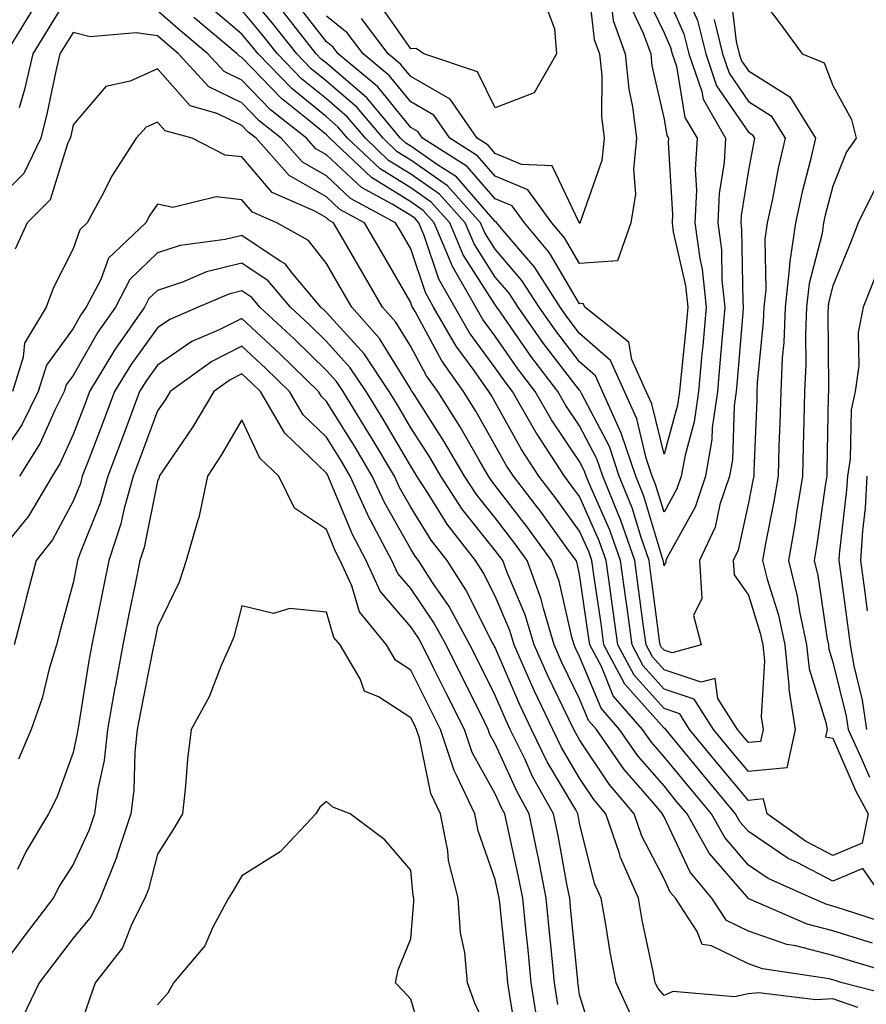
# Model space of a CAD drawing. Units: inches. Extents: x 979043 to 981683, y 7255658 to 7258298.
# Drawn here: x 981022 to 981122, y 7256339 to 7256456 of the extents above; entities that cross this region are included whole.
import ezdxf

# ---------------------------------------------------------------- set-up
doc = ezdxf.new("R2010")
doc.units = ezdxf.units.IN
doc.header["$MEASUREMENT"] = 0
doc.layers.add('Contour_97907255', color=7, linetype='Continuous', true_color=0xb04079)

msp = doc.modelspace()

# ---------------------------------------------------------------- linework, layer by layer
at = {"layer": 'Contour_97907255'}
for points in [[(981108.05, 7256460.46, 3123), (981111.71, 7256455.58, 3123), (981114.41, 7256451.92, 3123), (981117, 7256450.87, 3123), (981118.05, 7256448.18, 3123), (981120.26, 7256444.13, 3123), (981120.82, 7256441.92, 3123), (981119.67, 7256440.3, 3123), (981118.05, 7256436.27, 3123), (981117.14, 7256432.83, 3123), (981116.95, 7256431.92, 3123), (981116.77, 7256430.64, 3123), (981115.24, 7256424.73, 3123), (981114.93, 7256421.92, 3123), (981114.81, 7256418.68, 3123), (981114.84, 7256415.13, 3123), (981114.69, 7256411.92, 3123), (981114.59, 7256408.46, 3123), (981114.53, 7256405.44, 3123), (981114.43, 7256401.92, 3123), (981113.72, 7256397.59, 3123), (981113.56, 7256396.41, 3123), (981112.77, 7256391.92, 3123), (981113.82, 7256387.69, 3123), (981114.09, 7256385.88, 3123), (981114.92, 7256381.92, 3123), (981115.23, 7256379.1, 3123), (981117.22, 7256372.75, 3123), (981117.35, 7256371.92, 3123), (981117.16, 7256371.03, 3123), (981118.05, 7256370.9, 3123), (981120.75, 7256364.62, 3123), (981122.22, 7256361.92, 3123), (981121.52, 7256358.45, 3123), (981118.05, 7256356.99, 3123), (981114.8, 7256358.67, 3123), (981110.27, 7256361.92, 3123), (981109.81, 7256363.68, 3123), (981108.05, 7256363.51, 3123), (981104.22, 7256368.09, 3123), (981101.08, 7256371.92, 3123), (981099.9, 7256373.77, 3123), (981098.05, 7256374.38, 3123), (981094.49, 7256378.36, 3123), (981092.59, 7256381.92, 3123), (981092.04, 7256385.91, 3123), (981091.7, 7256388.27, 3123), (981091.19, 7256391.92, 3123), (981090.38, 7256394.25, 3123), (981088.05, 7256399.49, 3123), (981087.02, 7256400.89, 3123), (981086.25, 7256401.92, 3123), (981083.01, 7256406.88, 3123), (981082.92, 7256407.05, 3123), (981080.09, 7256411.92, 3123), (981079.21, 7256413.08, 3123), (981078.05, 7256414.75, 3123), (981075.02, 7256418.89, 3123), (981073.26, 7256421.92, 3123), (981071.36, 7256425.23, 3123), (981069.67, 7256430.3, 3123), (981068.99, 7256431.92, 3123), (981068.55, 7256432.42, 3123), (981068.05, 7256432.76, 3123), (981065.85, 7256434.12, 3123), (981062.21, 7256436.08, 3123), (981058.05, 7256439.95, 3123), (981056.8, 7256440.67, 3123), (981055.69, 7256441.92, 3123), (981051.43, 7256445.3, 3123), (981048.05, 7256448.8, 3123), (981045.95, 7256449.82, 3123), (981044.02, 7256451.92, 3123), (981040.76, 7256454.63, 3123), (981038.05, 7256457.02, 3123)], [(981088.94, 7256461.03, 3115), (981089.77, 7256453.64, 3115), (981090.4, 7256451.92, 3115), (981090.66, 7256449.31, 3115), (981090.65, 7256444.52, 3115), (981090.97, 7256441.92, 3115), (981090.69, 7256439.28, 3115), (981088.11, 7256431.98, 3115), (981088.1, 7256431.92, 3115), (981088.08, 7256431.89, 3115), (981088.05, 7256431.88, 3115), (981088.04, 7256431.91, 3115), (981088.02, 7256431.92, 3115), (981087.96, 7256432.01, 3115), (981084.79, 7256438.66, 3115), (981081.16, 7256438.81, 3115), (981078.05, 7256440.13, 3115), (981077.22, 7256441.09, 3115), (981075.9, 7256441.92, 3115), (981072.7, 7256446.57, 3115), (981068.05, 7256449.23, 3115), (981066.85, 7256450.72, 3115), (981065.39, 7256451.92, 3115), (981062.22, 7256456.09, 3115)], [(981028.05, 7256459.76, 3123), (981025.08, 7256454.89, 3123), (981023.27, 7256451.92, 3123), (981022.28, 7256447.69, 3123), (981021.67, 7256445.54, 3123)], [(981105.83, 7256459.7, 3122), (981106.6, 7256453.37, 3122), (981106.96, 7256451.92, 3122), (981107.23, 7256451.1, 3122), (981108.05, 7256449.92, 3122), (981112.95, 7256446.82, 3122), (981116, 7256441.92, 3122), (981115.36, 7256439.23, 3122), (981114.4, 7256435.57, 3122), (981113.61, 7256431.92, 3122), (981112.92, 7256427.05, 3122), (981112.92, 7256426.79, 3122), (981112.41, 7256421.92, 3122), (981112.23, 7256417.74, 3122), (981112.05, 7256415.92, 3122), (981111.87, 7256411.92, 3122), (981111.76, 7256408.21, 3122), (981111.65, 7256405.52, 3122), (981111.55, 7256401.92, 3122), (981111.05, 7256398.92, 3122), (981110.06, 7256393.93, 3122), (981109.71, 7256391.92, 3122), (981110.26, 7256389.71, 3122), (981111.59, 7256385.46, 3122), (981112.34, 7256381.92, 3122), (981112.84, 7256377.13, 3122), (981112.83, 7256376.7, 3122), (981113.57, 7256371.92, 3122), (981112.61, 7256367.36, 3122), (981108.05, 7256366.93, 3122), (981105.77, 7256369.64, 3122), (981103.91, 7256371.92, 3122), (981101.62, 7256375.49, 3122), (981098.05, 7256376.69, 3122), (981095.57, 7256379.44, 3122), (981094.26, 7256381.92, 3122), (981093.66, 7256386.31, 3122), (981093.52, 7256387.39, 3122), (981092.88, 7256391.92, 3122), (981091.63, 7256395.5, 3122), (981089.37, 7256400.6, 3122), (981088.84, 7256401.92, 3122), (981088.64, 7256402.51, 3122), (981088.05, 7256403.63, 3122), (981084.72, 7256408.59, 3122), (981082.79, 7256411.92, 3122), (981080.74, 7256414.61, 3122), (981078.05, 7256418.49, 3122), (981076.59, 7256420.46, 3122), (981075.76, 7256421.92, 3122), (981072.94, 7256426.81, 3122), (981072.84, 7256427.13, 3122), (981070.82, 7256431.92, 3122), (981069.51, 7256433.38, 3122), (981068.05, 7256434.4, 3122), (981063.4, 7256437.27, 3122), (981058.48, 7256441.92, 3122), (981058.28, 7256442.15, 3122), (981058.05, 7256442.35, 3122), (981055.71, 7256444.26, 3122), (981052.75, 7256446.62, 3122), (981048.05, 7256451.48, 3122), (981047.76, 7256451.63, 3122), (981047.48, 7256451.92, 3122), (981042.34, 7256456.21, 3122)], [(981098.05, 7256459.58, 3119), (981100.41, 7256454.28, 3119), (981101, 7256451.92, 3119), (981102.51, 7256447.46, 3119), (981102.67, 7256446.54, 3119), (981105.34, 7256441.92, 3119), (981105.18, 7256439.05, 3119), (981104.58, 7256435.39, 3119), (981104.42, 7256431.92, 3119), (981104.85, 7256428.72, 3119), (981104.9, 7256425.07, 3119), (981105.24, 7256421.92, 3119), (981104.96, 7256418.83, 3119), (981104.67, 7256415.3, 3119), (981104.36, 7256411.92, 3119), (981103.76, 7256407.63, 3119), (981103.71, 7256406.26, 3119), (981102.94, 7256401.92, 3119), (981101.72, 7256398.25, 3119), (981098.42, 7256392.29, 3119), (981098.26, 7256391.92, 3119), (981098.26, 7256391.71, 3119), (981098.05, 7256391.28, 3119), (981097.97, 7256391.84, 3119), (981097.96, 7256391.92, 3119), (981097.92, 7256392.05, 3119), (981095.66, 7256399.53, 3119), (981094.7, 7256401.92, 3119), (981093.02, 7256406.89, 3119), (981092.96, 7256407.01, 3119), (981090.76, 7256411.92, 3119), (981089.92, 7256413.8, 3119), (981088.05, 7256415.45, 3119), (981085.24, 7256419.11, 3119), (981083.26, 7256421.92, 3119), (981081.22, 7256425.09, 3119), (981078.05, 7256428.8, 3119), (981076.84, 7256430.71, 3119), (981076.32, 7256431.92, 3119), (981072.41, 7256436.28, 3119), (981068.05, 7256439.33, 3119), (981066.45, 7256440.32, 3119), (981064.76, 7256441.92, 3119), (981061.69, 7256445.56, 3119), (981058.05, 7256448.69, 3119), (981056.27, 7256450.14, 3119), (981054.54, 7256451.92, 3119), (981051.69, 7256455.56, 3119), (981048.05, 7256459.91, 3119)], [(981100.34, 7256459.63, 3120), (981102.01, 7256455.88, 3120), (981102.98, 7256451.92, 3120), (981104.27, 7256448.14, 3120), (981108.05, 7256442.66, 3120), (981108.5, 7256442.37, 3120), (981108.78, 7256441.92, 3120), (981108.65, 7256441.32, 3120), (981108.05, 7256438.15, 3120), (981107.18, 7256432.79, 3120), (981107.13, 7256431.92, 3120), (981107.24, 7256431.11, 3120), (981107.36, 7256422.61, 3120), (981107.43, 7256421.92, 3120), (981107.37, 7256421.24, 3120), (981106.72, 7256413.25, 3120), (981106.6, 7256411.92, 3120), (981106.37, 7256410.24, 3120), (981106.14, 7256403.83, 3120), (981105.79, 7256401.92, 3120), (981104.67, 7256398.54, 3120), (981104.09, 7256395.88, 3120), (981102.24, 7256391.92, 3120), (981102.53, 7256387.44, 3120), (981101.52, 7256385.39, 3120), (981102.45, 7256381.92, 3120), (981099, 7256380.97, 3120), (981098.05, 7256381.3, 3120), (981097.76, 7256381.63, 3120), (981097.6, 7256381.92, 3120), (981097.52, 7256382.45, 3120), (981096.49, 7256390.36, 3120), (981096.27, 7256391.92, 3120), (981095.32, 7256394.65, 3120), (981094.27, 7256398.14, 3120), (981092.75, 7256401.92, 3120), (981091.57, 7256405.44, 3120), (981088.26, 7256411.71, 3120), (981088.17, 7256411.92, 3120), (981088.13, 7256412, 3120), (981088.05, 7256412.08, 3120), (981083.77, 7256417.64, 3120), (981080.76, 7256421.92, 3120), (981079.7, 7256423.57, 3120), (981078.05, 7256425.49, 3120), (981075.55, 7256429.42, 3120), (981074.49, 7256431.92, 3120), (981071.44, 7256435.31, 3120), (981068.05, 7256437.69, 3120), (981065.43, 7256439.3, 3120), (981062.67, 7256441.92, 3120), (981060.55, 7256444.42, 3120), (981058.05, 7256446.58, 3120), (981055.11, 7256448.98, 3120), (981052.25, 7256451.92, 3120), (981050.4, 7256454.27, 3120), (981048.05, 7256457.09, 3120)], [(981095.62, 7256459.49, 3118), (981098.05, 7256454.42, 3118), (981098.82, 7256452.69, 3118), (981099.01, 7256451.92, 3118), (981099.51, 7256450.46, 3118), (981100.52, 7256444.39, 3118), (981101.96, 7256441.92, 3118), (981101.74, 7256438.23, 3118), (981101.89, 7256435.76, 3118), (981101.7, 7256431.92, 3118), (981102.27, 7256427.7, 3118), (981102.56, 7256426.43, 3118), (981103.05, 7256421.92, 3118), (981102.63, 7256417.34, 3118), (981102.53, 7256416.4, 3118), (981102.11, 7256411.92, 3118), (981101.62, 7256408.35, 3118), (981100.53, 7256404.4, 3118), (981100.09, 7256401.92, 3118), (981099.57, 7256400.4, 3118), (981098.05, 7256397.63, 3118), (981097.05, 7256400.92, 3118), (981096.65, 7256401.92, 3118), (981095.94, 7256404.03, 3118), (981094.81, 7256408.68, 3118), (981093.35, 7256411.92, 3118), (981091.72, 7256415.59, 3118), (981088.05, 7256418.82, 3118), (981086.7, 7256420.57, 3118), (981085.76, 7256421.92, 3118), (981082.75, 7256426.62, 3118), (981079.19, 7256430.78, 3118), (981078.24, 7256431.92, 3118), (981078.16, 7256432.03, 3118), (981078.05, 7256432.08, 3118), (981073.47, 7256437.34, 3118), (981071.21, 7256438.76, 3118), (981068.05, 7256440.98, 3118), (981067.46, 7256441.33, 3118), (981066.85, 7256441.92, 3118), (981062.83, 7256446.7, 3118), (981058.05, 7256450.8, 3118), (981057.43, 7256451.3, 3118), (981056.83, 7256451.92, 3118), (981052.97, 7256456.84, 3118)], [(981103.97, 7256456, 3121), (981104.96, 7256451.92, 3121), (981105.75, 7256449.62, 3121), (981108.05, 7256446.29, 3121), (981110.73, 7256444.6, 3121), (981112.39, 7256441.92, 3121), (981111.57, 7256438.4, 3121), (981110.88, 7256434.75, 3121), (981110.27, 7256431.92, 3121), (981109.99, 7256429.98, 3121), (981110.09, 7256423.96, 3121), (981109.87, 7256421.92, 3121), (981109.8, 7256420.17, 3121), (981109.09, 7256412.96, 3121), (981109.05, 7256411.92, 3121), (981109.02, 7256410.95, 3121), (981108.67, 7256402.55, 3121), (981108.67, 7256401.92, 3121), (981108.58, 7256401.39, 3121), (981108.05, 7256398.76, 3121), (981106.81, 7256393.16, 3121), (981106.22, 7256391.92, 3121), (981106.34, 7256390.21, 3121), (981108.05, 7256387.81, 3121), (981109.45, 7256383.32, 3121), (981109.74, 7256381.92, 3121), (981109.94, 7256380.03, 3121), (981109.55, 7256373.42, 3121), (981109.79, 7256371.92, 3121), (981109.49, 7256370.48, 3121), (981108.05, 7256370.35, 3121), (981107.34, 7256371.21, 3121), (981106.74, 7256371.92, 3121), (981104.4, 7256375.57, 3121), (981104.09, 7256377.96, 3121), (981102.46, 7256377.51, 3121), (981098.05, 7256378.99, 3121), (981096.66, 7256380.53, 3121), (981095.93, 7256381.92, 3121), (981095.59, 7256384.38, 3121), (981095, 7256388.87, 3121), (981094.57, 7256391.92, 3121), (981092.89, 7256396.76, 3121), (981092.64, 7256397.33, 3121), (981090.79, 7256401.92, 3121), (981090.1, 7256403.97, 3121), (981088.05, 7256407.88, 3121), (981086.42, 7256410.29, 3121), (981085.48, 7256411.92, 3121), (981082.27, 7256416.14, 3121), (981078.74, 7256421.23, 3121), (981078.26, 7256421.92, 3121), (981078.18, 7256422.05, 3121), (981078.05, 7256422.19, 3121), (981074.25, 7256428.12, 3121), (981072.66, 7256431.92, 3121), (981070.47, 7256434.34, 3121), (981068.05, 7256436.05, 3121), (981064.42, 7256438.29, 3121), (981060.57, 7256441.92, 3121), (981059.42, 7256443.29, 3121), (981058.05, 7256444.46, 3121), (981053.95, 7256447.82, 3121), (981049.96, 7256451.92, 3121), (981049.12, 7256452.99, 3121), (981048.05, 7256454.27, 3121), (981043.89, 7256457.76, 3121)], [(981093.94, 7256457.81, 3117), (981095.58, 7256454.39, 3117), (981096.48, 7256451.92, 3117), (981096.62, 7256450.49, 3117), (981098.05, 7256444.18, 3117), (981098.37, 7256442.24, 3117), (981098.56, 7256441.92, 3117), (981098.53, 7256441.44, 3117), (981099.04, 7256432.91, 3117), (981098.99, 7256431.92, 3117), (981099.13, 7256430.84, 3117), (981100.58, 7256424.45, 3117), (981100.85, 7256421.92, 3117), (981100.62, 7256419.35, 3117), (981100.06, 7256413.93, 3117), (981099.88, 7256411.92, 3117), (981099.65, 7256410.32, 3117), (981098.05, 7256404.53, 3117), (981096.59, 7256410.46, 3117), (981095.94, 7256411.92, 3117), (981094.25, 7256415.72, 3117), (981093.89, 7256417.76, 3117), (981088.66, 7256421.92, 3117), (981088.47, 7256422.34, 3117), (981088.05, 7256422.31, 3117), (981084.48, 7256428.35, 3117), (981081.5, 7256431.92, 3117), (981080.04, 7256433.91, 3117), (981078.05, 7256434.76, 3117), (981074.72, 7256438.59, 3117), (981069.44, 7256441.92, 3117), (981068.87, 7256442.74, 3117), (981068.05, 7256443.21, 3117), (981064.13, 7256448, 3117), (981059.45, 7256451.92, 3117), (981058.84, 7256452.71, 3117), (981058.05, 7256453.35, 3117), (981054.3, 7256458.17, 3117)], [(981091.73, 7256458.24, 3116), (981092.01, 7256455.88, 3116), (981093.44, 7256451.92, 3116), (981093.86, 7256447.73, 3116), (981094.33, 7256445.64, 3116), (981094.8, 7256441.92, 3116), (981094.41, 7256438.28, 3116), (981094.68, 7256435.29, 3116), (981094.11, 7256431.92, 3116), (981092.55, 7256427.42, 3116), (981088.05, 7256427.1, 3116), (981086.25, 7256430.12, 3116), (981084.76, 7256431.92, 3116), (981081.93, 7256435.8, 3116), (981078.05, 7256437.45, 3116), (981075.97, 7256439.84, 3116), (981072.67, 7256441.92, 3116), (981070.78, 7256444.65, 3116), (981068.05, 7256446.23, 3116), (981065.49, 7256449.36, 3116), (981062.42, 7256451.92, 3116), (981060.53, 7256454.4, 3116), (981058.05, 7256456.38, 3116)], [(981083.98, 7256457.85, 3114), (981085.08, 7256454.89, 3114), (981085.3, 7256451.92, 3114), (981082.66, 7256447.31, 3114), (981078.05, 7256445.51, 3114), (981075.94, 7256449.81, 3114), (981069.6, 7256451.92, 3114), (981068.67, 7256452.54, 3114), (981068.05, 7256452.52, 3114), (981064.19, 7256458.06, 3114)], [(981023.08, 7256456.89, 3122), (981020.04, 7256451.92, 3122)], [(981124.05, 7256351.92, 3124), (981121.59, 7256355.46, 3124), (981118.05, 7256353.96, 3124), (981113.83, 7256356.14, 3124), (981112.76, 7256356.63, 3124), (981108.05, 7256359.81, 3124), (981107.06, 7256360.93, 3124), (981106.52, 7256361.92, 3124), (981102.67, 7256366.54, 3124), (981099.16, 7256370.81, 3124), (981098.25, 7256371.92, 3124), (981098.17, 7256372.04, 3124), (981098.05, 7256372.08, 3124), (981093.39, 7256377.26, 3124), (981090.93, 7256381.92, 3124), (981090.58, 7256384.45, 3124), (981089.73, 7256390.24, 3124), (981089.5, 7256391.92, 3124), (981089.12, 7256392.99, 3124), (981088.05, 7256395.41, 3124), (981085.32, 7256399.19, 3124), (981083.23, 7256401.92, 3124), (981081.18, 7256405.05, 3124), (981078.05, 7256410.68, 3124), (981077.6, 7256411.47, 3124), (981077.31, 7256411.92, 3124), (981075.56, 7256414.41, 3124), (981073.44, 7256417.31, 3124), (981070.76, 7256421.92, 3124), (981069.78, 7256423.65, 3124), (981068.05, 7256428.82, 3124), (981066.92, 7256430.79, 3124), (981066.25, 7256431.92, 3124), (981060.92, 7256434.79, 3124), (981058.05, 7256437.47, 3124), (981055.23, 7256439.1, 3124), (981052.71, 7256441.92, 3124), (981050.11, 7256443.98, 3124), (981048.05, 7256446.12, 3124), (981044.14, 7256448.01, 3124), (981040.55, 7256451.92, 3124), (981039.18, 7256453.05, 3124), (981038.05, 7256454.06, 3124), (981035.54, 7256454.43, 3124), (981030.06, 7256453.93, 3124), (981028.05, 7256454.47, 3124), (981027.08, 7256452.89, 3124), (981026.5, 7256451.92, 3124), (981026.02, 7256449.89, 3124), (981025, 7256444.97, 3124), (981024.23, 7256441.92, 3124), (981022.21, 7256437.76, 3124), (981018.05, 7256433.62, 3124)], [(981124.91, 7256348.78, 3125), (981119.42, 7256350.55, 3125), (981118.05, 7256350.98, 3125), (981117.31, 7256351.18, 3125), (981115.59, 7256351.92, 3125), (981110.39, 7256354.26, 3125), (981108.05, 7256355.85, 3125), (981105.23, 7256359.1, 3125), (981103.65, 7256361.92, 3125), (981101.11, 7256364.98, 3125), (981098.05, 7256368.69, 3125), (981096.55, 7256370.42, 3125), (981095.5, 7256371.92, 3125), (981092.04, 7256375.91, 3125), (981090.62, 7256379.35, 3125), (981089.26, 7256381.92, 3125), (981089.11, 7256382.98, 3125), (981088.05, 7256390.26, 3125), (981087.74, 7256391.61, 3125), (981087.63, 7256391.92, 3125), (981086.49, 7256393.48, 3125), (981083.6, 7256397.47, 3125), (981080.21, 7256401.92, 3125), (981079.36, 7256403.23, 3125), (981078.05, 7256405.56, 3125), (981075.74, 7256409.61, 3125), (981074.28, 7256411.92, 3125), (981071.71, 7256415.58, 3125), (981068.57, 7256421.4, 3125), (981068.26, 7256421.92, 3125), (981068.19, 7256422.06, 3125), (981068.05, 7256422.48, 3125), (981064.59, 7256428.46, 3125), (981062.58, 7256431.92, 3125), (981059.63, 7256433.5, 3125), (981058.05, 7256434.98, 3125), (981053.66, 7256437.53, 3125), (981049.73, 7256441.92, 3125), (981048.79, 7256442.66, 3125), (981048.05, 7256443.43, 3125), (981045.1, 7256444.87, 3125), (981041.9, 7256445.77, 3125), (981038.05, 7256450.16, 3125), (981034.82, 7256448.69, 3125), (981031.92, 7256448.05, 3125), (981028.05, 7256443.53, 3125), (981027.78, 7256442.19, 3125), (981027.71, 7256441.92, 3125), (981027.38, 7256441.25, 3125), (981025.34, 7256434.63, 3125), (981022.61, 7256431.92, 3125), (981021.19, 7256428.78, 3125)], [(981122.74, 7256346.61, 3126), (981118.05, 7256348.07, 3126), (981114.99, 7256348.86, 3126), (981108.1, 7256351.87, 3126), (981108.03, 7256351.9, 3126), (981108.02, 7256351.92, 3126), (981107.84, 7256352.13, 3126), (981103.38, 7256357.25, 3126), (981100.77, 7256361.92, 3126), (981099.53, 7256363.4, 3126), (981098.05, 7256365.22, 3126), (981094.93, 7256368.8, 3126), (981092.77, 7256371.92, 3126), (981090.58, 7256374.45, 3126), (981088.05, 7256380.55, 3126), (981087.6, 7256381.47, 3126), (981087.41, 7256381.92, 3126), (981087.13, 7256382.84, 3126), (981085.62, 7256389.49, 3126), (981084.73, 7256391.92, 3126), (981081.91, 7256395.78, 3126), (981078.05, 7256400.82, 3126), (981077.56, 7256401.43, 3126), (981077.24, 7256401.92, 3126), (981076.1, 7256403.87, 3126), (981073.88, 7256407.75, 3126), (981071.25, 7256411.92, 3126), (981069.92, 7256413.8, 3126), (981068.05, 7256417.28, 3126), (981066.28, 7256420.15, 3126), (981064.71, 7256421.92, 3126), (981062.27, 7256426.14, 3126), (981060.09, 7256429.88, 3126), (981058.9, 7256431.92, 3126), (981058.35, 7256432.22, 3126), (981058.05, 7256432.5, 3126), (981056.68, 7256433.29, 3126), (981051.62, 7256435.49, 3126), (981048.05, 7256439.71, 3126), (981046.05, 7256439.92, 3126), (981042.17, 7256441.92, 3126), (981038.95, 7256442.82, 3126), (981038.05, 7256443.85, 3126), (981036.72, 7256443.25, 3126), (981035.51, 7256441.92, 3126), (981032.59, 7256437.38, 3126), (981031.69, 7256435.56, 3126), (981029.73, 7256431.92, 3126), (981028.87, 7256431.1, 3126), (981028.05, 7256428.85, 3126), (981025.72, 7256424.25, 3126), (981024.86, 7256421.92, 3126), (981022.31, 7256417.66, 3126), (981022.15, 7256416.02, 3126), (981020.87, 7256411.92, 3126)], [(981123.35, 7256436.62, 3124), (981121.04, 7256431.92, 3124), (981120.22, 7256429.75, 3124), (981118.05, 7256424.46, 3124), (981117.53, 7256422.44, 3124), (981117.47, 7256421.92, 3124), (981117.44, 7256421.31, 3124), (981117.54, 7256412.43, 3124), (981117.51, 7256411.92, 3124), (981117.5, 7256411.37, 3124), (981117.34, 7256402.63, 3124), (981117.32, 7256401.92, 3124), (981117.17, 7256401.04, 3124), (981116.16, 7256393.81, 3124), (981115.83, 7256391.92, 3124), (981116.27, 7256390.14, 3124), (981117.37, 7256382.6, 3124), (981117.51, 7256381.92, 3124), (981117.56, 7256381.43, 3124), (981118.05, 7256379.88, 3124), (981119.6, 7256373.47, 3124), (981119.84, 7256371.92, 3124), (981121.41, 7256368.56, 3124), (981122.4, 7256366.27, 3124)], [(981127.69, 7256342.28, 3127), (981120.52, 7256344.39, 3127), (981118.05, 7256345.16, 3127), (981113.67, 7256346.3, 3127), (981112.59, 7256346.46, 3127), (981108.05, 7256348.02, 3127), (981105.43, 7256349.3, 3127), (981103.7, 7256351.92, 3127), (981101.13, 7256355, 3127), (981098.05, 7256361.55, 3127), (981097.92, 7256361.79, 3127), (981097.88, 7256361.92, 3127), (981096.9, 7256363.07, 3127), (981093.32, 7256367.19, 3127), (981090.03, 7256371.92, 3127), (981089.11, 7256372.98, 3127), (981088.05, 7256375.55, 3127), (981085.96, 7256379.83, 3127), (981085.03, 7256381.92, 3127), (981083.75, 7256386.22, 3127), (981083.49, 7256387.36, 3127), (981081.84, 7256391.92, 3127), (981080.24, 7256394.11, 3127), (981078.05, 7256396.96, 3127), (981075.85, 7256399.72, 3127), (981074.42, 7256401.92, 3127), (981072.06, 7256405.93, 3127), (981068.52, 7256411.45, 3127), (981068.23, 7256411.92, 3127), (981068.15, 7256412.02, 3127), (981068.05, 7256412.21, 3127), (981064.35, 7256418.22, 3127), (981061.05, 7256421.92, 3127), (981059.95, 7256423.82, 3127), (981058.05, 7256427.09, 3127), (981055.93, 7256429.8, 3127), (981052.18, 7256431.92, 3127), (981049.31, 7256433.18, 3127), (981048.05, 7256434.65, 3127), (981045, 7256434.97, 3127), (981039.85, 7256433.72, 3127), (981038.05, 7256434.13, 3127), (981037.16, 7256432.81, 3127), (981036.68, 7256431.92, 3127), (981032.25, 7256427.72, 3127), (981031.33, 7256425.2, 3127), (981029.61, 7256421.92, 3127), (981028.97, 7256421, 3127), (981028.05, 7256419.39, 3127), (981024.92, 7256415.05, 3127), (981023.93, 7256411.92, 3127), (981021.98, 7256407.99, 3127), (981018.05, 7256402.17, 3127)], [(981126.24, 7256340.11, 3128), (981119.16, 7256341.92, 3128), (981118.3, 7256342.17, 3128), (981118.05, 7256342.25, 3128), (981117.6, 7256342.37, 3128), (981109.71, 7256343.58, 3128), (981108.05, 7256344.16, 3128), (981103.68, 7256346.29, 3128), (981102.56, 7256346.43, 3128), (981101.99, 7256347.98, 3128), (981099.4, 7256351.92, 3128), (981098.78, 7256352.65, 3128), (981098.05, 7256354.21, 3128), (981095.41, 7256359.28, 3128), (981094.52, 7256361.92, 3128), (981091.55, 7256365.42, 3128), (981088.05, 7256370.67, 3128), (981087.59, 7256371.46, 3128), (981087.36, 7256371.92, 3128), (981086.74, 7256373.23, 3128), (981084.32, 7256378.19, 3128), (981082.66, 7256381.92, 3128), (981081.6, 7256385.47, 3128), (981079.45, 7256390.52, 3128), (981078.94, 7256391.92, 3128), (981078.57, 7256392.44, 3128), (981078.05, 7256393.1, 3128), (981074.13, 7256398, 3128), (981071.59, 7256401.92, 3128), (981070.29, 7256404.16, 3128), (981068.05, 7256407.63, 3128), (981066.47, 7256410.34, 3128), (981065.48, 7256411.92, 3128), (981062.51, 7256416.38, 3128), (981058.05, 7256421.3, 3128), (981057.74, 7256421.61, 3128), (981057.41, 7256421.92, 3128), (981054.08, 7256425.89, 3128), (981053.18, 7256427.05, 3128), (981052.59, 7256427.38, 3128), (981048.05, 7256430.42, 3128), (981046.06, 7256429.93, 3128), (981040.74, 7256429.23, 3128), (981038.05, 7256428.35, 3128), (981034.78, 7256425.19, 3128), (981033.06, 7256421.92, 3128), (981031, 7256418.97, 3128), (981028.05, 7256413.83, 3128), (981027.25, 7256412.72, 3128), (981027, 7256411.92, 3128), (981025.94, 7256409.81, 3128), (981024.17, 7256405.8, 3128), (981021.72, 7256401.92, 3128)], [(981121, 7256338.97, 3129), (981118.05, 7256340.03, 3129), (981116.04, 7256339.91, 3129), (981109.26, 7256340.71, 3129), (981108.05, 7256340.61, 3129), (981106.39, 7256340.26, 3129), (981099.09, 7256340.88, 3129), (981098.05, 7256340.4, 3129), (981097.35, 7256341.22, 3129), (981097.01, 7256341.92, 3129), (981096.77, 7256343.2, 3129), (981095.47, 7256349.34, 3129), (981095.01, 7256351.92, 3129), (981092.87, 7256356.74, 3129), (981092.76, 7256357.21, 3129), (981091.17, 7256361.92, 3129), (981089.73, 7256363.6, 3129), (981088.05, 7256366.14, 3129), (981085.9, 7256369.77, 3129), (981084.86, 7256371.92, 3129), (981082.67, 7256376.54, 3129), (981082.09, 7256377.88, 3129), (981080.29, 7256381.92, 3129), (981079.77, 7256383.64, 3129), (981078.05, 7256387.68, 3129), (981076.63, 7256390.5, 3129), (981075.71, 7256391.92, 3129), (981072.36, 7256396.23, 3129), (981070.11, 7256399.86, 3129), (981068.77, 7256401.92, 3129), (981068.5, 7256402.37, 3129), (981068.05, 7256403.08, 3129), (981064.78, 7256408.65, 3129), (981062.76, 7256411.92, 3129), (981060.88, 7256414.75, 3129), (981058.05, 7256417.87, 3129), (981056, 7256419.87, 3129), (981053.79, 7256421.92, 3129), (981051.17, 7256425.05, 3129), (981048.05, 7256427.13, 3129), (981043.85, 7256426.12, 3129), (981041.03, 7256424.9, 3129), (981038.05, 7256423.91, 3129), (981037.03, 7256422.94, 3129), (981036.51, 7256421.92, 3129), (981033.02, 7256416.95, 3129), (981032.95, 7256416.82, 3129), (981029.99, 7256411.92, 3129), (981029.47, 7256410.5, 3129), (981028.05, 7256406.85, 3129), (981026.54, 7256403.43, 3129), (981025.59, 7256401.92, 3129), (981022.79, 7256397.18, 3129), (981020.53, 7256394.4, 3129)], [(981123.46, 7256426.51, 3125), (981121.64, 7256421.92, 3125), (981121.05, 7256418.92, 3125), (981121.1, 7256414.97, 3125), (981120.68, 7256411.92, 3125), (981120.2, 7256409.77, 3125), (981120.1, 7256403.97, 3125), (981119.78, 7256401.92, 3125), (981119.67, 7256400.3, 3125), (981118.8, 7256392.67, 3125), (981118.75, 7256391.92, 3125), (981118.86, 7256391.11, 3125), (981119.84, 7256383.71, 3125), (981120.08, 7256381.92, 3125), (981120.52, 7256379.45, 3125), (981121.51, 7256375.38, 3125), (981122.02, 7256371.92, 3125)], [(981094.15, 7256338.02, 3130), (981092.36, 7256341.92, 3130), (981091.67, 7256345.54, 3130), (981091.15, 7256348.82, 3130), (981090.59, 7256351.92, 3130), (981089.81, 7256353.68, 3130), (981088.05, 7256360.83, 3130), (981087.88, 7256361.75, 3130), (981087.84, 7256361.92, 3130), (981087.59, 7256362.38, 3130), (981084.21, 7256368.08, 3130), (981082.35, 7256371.92, 3130), (981080.97, 7256374.84, 3130), (981078.05, 7256381.6, 3130), (981077.94, 7256381.81, 3130), (981077.88, 7256381.92, 3130), (981077.7, 7256382.27, 3130), (981074.58, 7256388.45, 3130), (981072.34, 7256391.92, 3130), (981070.46, 7256394.33, 3130), (981068.05, 7256398.22, 3130), (981066.71, 7256400.58, 3130), (981066.11, 7256401.92, 3130), (981063.25, 7256406.72, 3130), (981063.1, 7256406.97, 3130), (981060.03, 7256411.92, 3130), (981059.24, 7256413.11, 3130), (981058.05, 7256414.43, 3130), (981054.26, 7256418.13, 3130), (981050.19, 7256421.92, 3130), (981049.21, 7256423.08, 3130), (981048.05, 7256423.86, 3130), (981046.49, 7256423.48, 3130), (981042.87, 7256421.92, 3130), (981039.51, 7256420.46, 3130), (981038.05, 7256419.48, 3130), (981034.88, 7256415.09, 3130), (981032.96, 7256411.92, 3130), (981031.61, 7256408.36, 3130), (981029.82, 7256403.69, 3130), (981029.14, 7256401.92, 3130), (981028.91, 7256401.06, 3130), (981028.05, 7256398.95, 3130), (981025.6, 7256394.37, 3130), (981023.68, 7256391.92, 3130), (981022.5, 7256387.47, 3130), (981022.12, 7256385.99, 3130), (981021.06, 7256381.92, 3130)], [(981090.07, 7256333.94, 3131), (981088.05, 7256340.47, 3131), (981087.87, 7256341.74, 3131), (981087.84, 7256341.92, 3131), (981087.82, 7256342.15, 3131), (981086.98, 7256350.85, 3131), (981086.87, 7256351.92, 3131), (981086.58, 7256353.39, 3131), (981085.49, 7256359.36, 3131), (981084.96, 7256361.92, 3131), (981082.48, 7256366.35, 3131), (981081.54, 7256368.43, 3131), (981079.84, 7256371.92, 3131), (981079.26, 7256373.13, 3131), (981078.05, 7256375.94, 3131), (981076.06, 7256379.93, 3131), (981075.05, 7256381.92, 3131), (981072.59, 7256386.46, 3131), (981070.64, 7256389.33, 3131), (981068.96, 7256391.92, 3131), (981068.57, 7256392.44, 3131), (981068.05, 7256393.26, 3131), (981064.92, 7256398.79, 3131), (981063.49, 7256401.92, 3131), (981061.46, 7256405.33, 3131), (981058.05, 7256410.77, 3131), (981057.46, 7256411.33, 3131), (981057.12, 7256411.92, 3131), (981052.53, 7256416.4, 3131), (981048.05, 7256420.58, 3131), (981045.35, 7256419.22, 3131), (981042.13, 7256417.84, 3131), (981038.05, 7256415.06, 3131), (981036.73, 7256413.24, 3131), (981035.93, 7256411.92, 3131), (981034.65, 7256408.52, 3131), (981033.78, 7256406.19, 3131), (981032.15, 7256401.92, 3131), (981031.26, 7256398.71, 3131), (981028.84, 7256392.71, 3131), (981028.58, 7256391.92, 3131), (981028.49, 7256391.48, 3131), (981028.05, 7256389.27, 3131), (981026.48, 7256383.49, 3131), (981026.07, 7256381.92, 3131), (981025.22, 7256379.09, 3131), (981024.37, 7256375.6, 3131), (981023.07, 7256371.92, 3131), (981021.59, 7256368.38, 3131)], [(981085.48, 7256339.35, 3132), (981085.08, 7256341.92, 3132), (981084.75, 7256345.22, 3132), (981084.45, 7256348.32, 3132), (981084.09, 7256351.92, 3132), (981083.12, 7256356.85, 3132), (981083.1, 7256356.97, 3132), (981082.08, 7256361.92, 3132), (981080.64, 7256364.51, 3132), (981078.05, 7256370.21, 3132), (981077.43, 7256371.3, 3132), (981077.23, 7256371.92, 3132), (981076.42, 7256373.55, 3132), (981074.16, 7256378.03, 3132), (981072.23, 7256381.92, 3132), (981070.76, 7256384.63, 3132), (981068.05, 7256388.61, 3132), (981066.52, 7256390.39, 3132), (981065.81, 7256391.92, 3132), (981063.28, 7256396.69, 3132), (981063.12, 7256396.99, 3132), (981060.87, 7256401.92, 3132), (981059.83, 7256403.7, 3132), (981058.05, 7256406.52, 3132), (981055.31, 7256409.18, 3132), (981053.68, 7256411.92, 3132), (981050.83, 7256414.7, 3132), (981048.05, 7256417.3, 3132), (981044.48, 7256415.49, 3132), (981039.54, 7256411.92, 3132), (981038.98, 7256410.99, 3132), (981038.05, 7256409.63, 3132), (981035.96, 7256404.01, 3132), (981035.16, 7256401.92, 3132), (981034.06, 7256397.93, 3132), (981033.72, 7256396.25, 3132), (981032.27, 7256391.92, 3132), (981031.56, 7256388.41, 3132), (981030.82, 7256384.69, 3132), (981030.28, 7256381.92, 3132), (981029.92, 7256380.05, 3132), (981028.72, 7256372.59, 3132), (981028.6, 7256371.92, 3132), (981028.55, 7256371.42, 3132), (981028.05, 7256369.19, 3132), (981026.11, 7256363.86, 3132), (981025.14, 7256361.92, 3132), (981022.48, 7256357.49, 3132), (981021.45, 7256355.32, 3132)], [(981083.09, 7256336.96, 3133), (981082.32, 7256341.92, 3133), (981081.94, 7256345.81, 3133), (981081.67, 7256348.3, 3133), (981081.31, 7256351.92, 3133), (981080.77, 7256354.64, 3133), (981079.5, 7256360.47, 3133), (981079.2, 7256361.92, 3133), (981078.78, 7256362.65, 3133), (981078.05, 7256364.28, 3133), (981075.31, 7256369.18, 3133), (981074.4, 7256371.92, 3133), (981072.28, 7256376.15, 3133), (981070.74, 7256379.23, 3133), (981069.4, 7256381.92, 3133), (981068.92, 7256382.79, 3133), (981068.05, 7256384.07, 3133), (981064.41, 7256388.28, 3133), (981062.76, 7256391.92, 3133), (981061.13, 7256395, 3133), (981058.44, 7256401.53, 3133), (981058.26, 7256401.92, 3133), (981058.19, 7256402.06, 3133), (981058.05, 7256402.27, 3133), (981053.14, 7256407.01, 3133), (981050.25, 7256411.92, 3133), (981049.13, 7256413, 3133), (981048.05, 7256414.02, 3133), (981046.65, 7256413.32, 3133), (981044.73, 7256411.92, 3133), (981042.22, 7256407.75, 3133), (981038.68, 7256402.55, 3133), (981038.26, 7256401.92, 3133), (981038.23, 7256401.74, 3133), (981038.05, 7256401.3, 3133), (981036.49, 7256393.48, 3133), (981035.96, 7256391.92, 3133), (981035.43, 7256389.3, 3133), (981034.62, 7256385.35, 3133), (981033.94, 7256381.92, 3133), (981033.02, 7256376.95, 3133), (981033.01, 7256376.88, 3133), (981032.13, 7256371.92, 3133), (981031.72, 7256368.25, 3133), (981030.97, 7256364.84, 3133), (981030.57, 7256361.92, 3133), (981029.94, 7256360.03, 3133), (981028.05, 7256355.93, 3133), (981026.5, 7256353.47, 3133), (981025.7, 7256351.92, 3133), (981022.39, 7256347.58, 3133), (981018.39, 7256342.26, 3133)], [(981080.74, 7256334.61, 3134), (981079.84, 7256340.13, 3134), (981079.56, 7256341.92, 3134), (981079.43, 7256343.3, 3134), (981078.59, 7256351.38, 3134), (981078.53, 7256351.92, 3134), (981078.45, 7256352.32, 3134), (981078.05, 7256354.16, 3134), (981076.02, 7256359.89, 3134), (981075.62, 7256361.92, 3134), (981073.47, 7256366.5, 3134), (981073.17, 7256367.04, 3134), (981071.57, 7256371.92, 3134), (981070.39, 7256374.26, 3134), (981068.05, 7256378.94, 3134), (981066.24, 7256380.11, 3134), (981065.16, 7256381.92, 3134), (981061.98, 7256385.85, 3134), (981061.06, 7256388.91, 3134), (981059.7, 7256391.92, 3134), (981059.12, 7256392.99, 3134), (981058.05, 7256395.61, 3134), (981054.26, 7256398.13, 3134), (981052.43, 7256401.92, 3134), (981050.19, 7256404.06, 3134), (981048.05, 7256408.58, 3134), (981045.59, 7256404.38, 3134), (981043.97, 7256401.92, 3134), (981042.95, 7256397.02, 3134), (981042.82, 7256396.69, 3134), (981041.46, 7256391.92, 3134), (981040.61, 7256389.36, 3134), (981038.05, 7256384.08, 3134), (981037.69, 7256382.28, 3134), (981037.61, 7256381.92, 3134), (981037.51, 7256381.38, 3134), (981036.02, 7256373.95, 3134), (981035.66, 7256371.92, 3134), (981035.36, 7256369.23, 3134), (981035.26, 7256364.71, 3134), (981034.88, 7256361.92, 3134), (981033.32, 7256357.19, 3134), (981033.21, 7256356.76, 3134), (981031.26, 7256351.92, 3134), (981030.19, 7256349.78, 3134), (981028.05, 7256347.21, 3134), (981025.76, 7256344.21, 3134), (981024.03, 7256341.92, 3134), (981022.09, 7256337.88, 3134)], [(981122.08, 7256401.92, 3126), (981121.85, 7256398.12, 3126), (981121.55, 7256395.42, 3126), (981121.31, 7256391.92, 3126), (981121.82, 7256388.15, 3126), (981122.1, 7256385.97, 3126)], [(981078.05, 7256334.29, 3135), (981075.62, 7256339.49, 3135), (981074.77, 7256341.92, 3135), (981074.47, 7256345.5, 3135), (981073.94, 7256347.81, 3135), (981073.68, 7256351.92, 3135), (981072.53, 7256356.4, 3135), (981072.42, 7256357.55, 3135), (981071.57, 7256361.92, 3135), (981070.44, 7256364.31, 3135), (981069.07, 7256370.9, 3135), (981068.73, 7256371.92, 3135), (981068.51, 7256372.38, 3135), (981068.05, 7256373.29, 3135), (981064.21, 7256375.76, 3135), (981062.58, 7256376.45, 3135), (981062.05, 7256377.92, 3135), (981059.67, 7256381.92, 3135), (981058.94, 7256382.81, 3135), (981058.05, 7256385.82, 3135), (981053.74, 7256386.23, 3135), (981051.77, 7256385.64, 3135), (981048.05, 7256386.54, 3135), (981047.09, 7256382.88, 3135), (981046.69, 7256381.92, 3135), (981045.6, 7256379.47, 3135), (981044.18, 7256375.79, 3135), (981042.02, 7256371.92, 3135), (981041.59, 7256368.38, 3135), (981041.37, 7256365.24, 3135), (981041.01, 7256361.92, 3135), (981039.91, 7256360.06, 3135), (981038.05, 7256357.13, 3135), (981036.98, 7256352.99, 3135), (981036.54, 7256351.92, 3135), (981035.01, 7256348.88, 3135), (981033.9, 7256346.07, 3135), (981030.66, 7256341.92, 3135), (981030, 7256339.97, 3135), (981028.05, 7256334.37, 3135)], [(981069.89, 7256333.76, 3136), (981068.05, 7256339.99, 3136), (981067.11, 7256340.98, 3136), (981066.23, 7256341.92, 3136), (981066.54, 7256343.43, 3136), (981068.05, 7256347.13, 3136), (981068.42, 7256351.55, 3136), (981068.4, 7256351.92, 3136), (981068.33, 7256352.2, 3136), (981068.05, 7256355.25, 3136), (981064.97, 7256358.84, 3136), (981060.87, 7256361.92, 3136), (981058.83, 7256362.7, 3136), (981058.05, 7256363.4, 3136), (981057.27, 7256362.7, 3136), (981056.82, 7256361.92, 3136), (981052.56, 7256357.41, 3136), (981048.05, 7256354.56, 3136), (981047.07, 7256352.9, 3136), (981046.47, 7256351.92, 3136), (981044.62, 7256348.49, 3136), (981043.67, 7256346.3, 3136), (981039.93, 7256341.92, 3136), (981039.28, 7256340.69, 3136), (981038.05, 7256339.32, 3136)]]:
    msp.add_polyline3d(points, dxfattribs=at)

doc.saveas('drawing.dxf')
